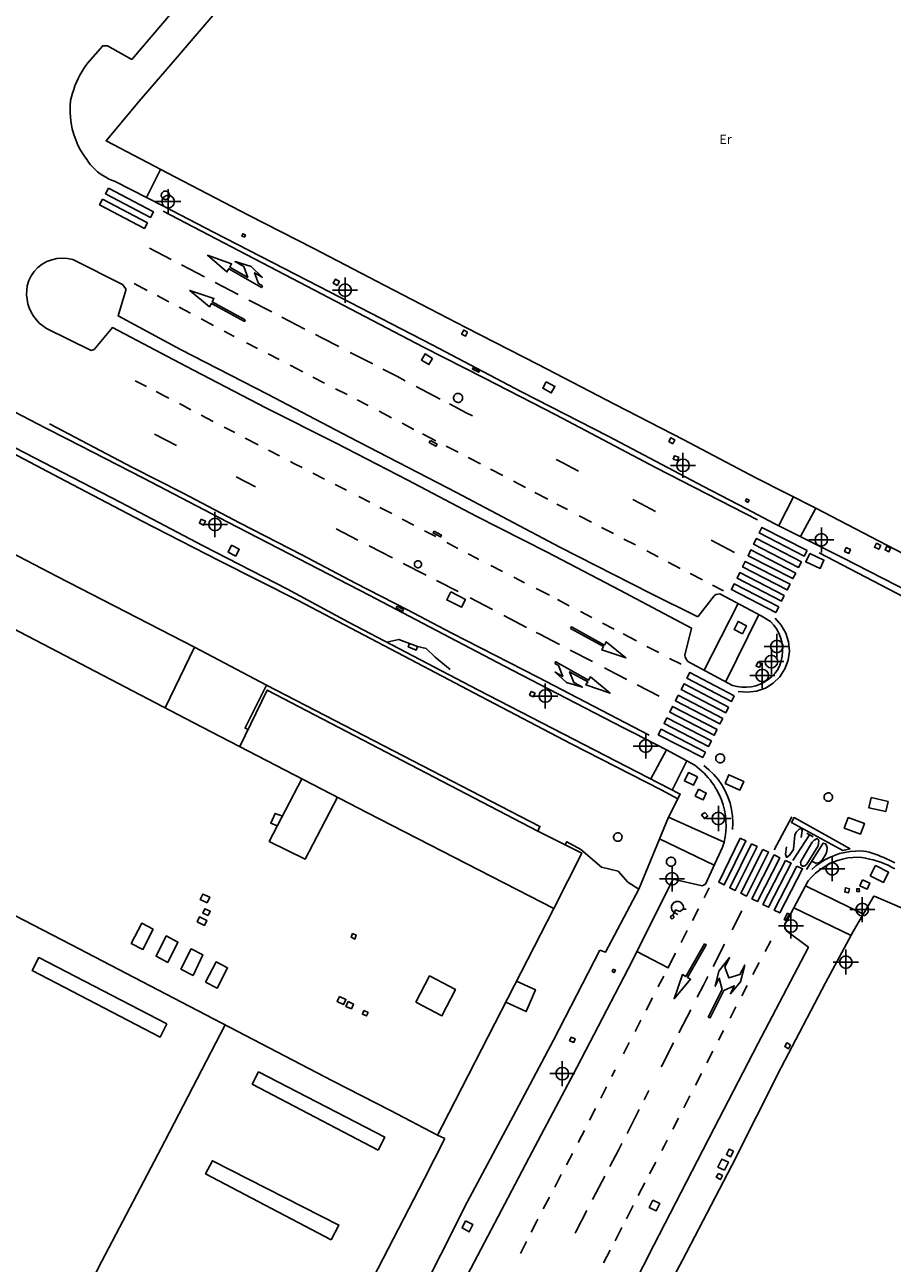
# Model space of a CAD drawing. Units: metres. Extents: x 442054 to 445517, y 4114724 to 4118301.
# Drawn here: x 443092 to 443161, y 4116754 to 4116852 of the extents above; entities that cross this region are included whole.
import ezdxf

# ---------------------------------------------------------------- set-up
doc = ezdxf.new("R2010")
doc.units = ezdxf.units.M
doc.header["$XCLIPFRAME"] = 2
doc.header["$PDMODE"] = 34
doc.header["$PDSIZE"] = 1
doc.layers.add('0-Ortofoto', color=7, linetype='Continuous')
doc.layers.add('CARTO', color=8, linetype='Continuous')
doc.styles.get("Standard").update_dxf_attribs({"font": 'romans.shx'})
picture_1 = doc.add_image_def('image1.jp2', size_in_pixel=(28373, 22522))

# ---------------------------------------------------------------- blocks, each defined once
blk = doc.blocks.new('CARTO')
at = {"layer": 'CARTO', "color": 8, "linetype": 'Continuous'}
for points in [[(443096.47, 4116841.57, 0), (443096.61, 4116841.35, 0), (443096.77, 4116841.15, 0), (443096.94, 4116840.95, 0), (443097.13, 4116840.77, 0), (443097.32, 4116840.59, 0), (443097.53, 4116840.44, 0), (443097.74, 4116840.29, 0), (443097.97, 4116840.16, 0), (443098.2, 4116840.04, 0), (443098.44, 4116839.94, 0), (443098.68, 4116839.86, 0), (443102.59, 4116837.85, 0), (443106.57, 4116835.79, 0), (443114.98, 4116831.46, 0), (443124, 4116826.79, 0), (443131.12, 4116823.06, 0), (443138.01, 4116819.51, 0), (443145.63, 4116815.51, 0), (443149.05, 4116813.72, 0), (443151.31, 4116812.54, 0), (443156.71, 4116809.81, 0), (443164.2, 4116805.98, 0)], [(443218.05, 4116811.95, 0), (443212.13, 4116811.2, 0), (443202.9, 4116810.16, 0), (443196.16, 4116809.43, 0), (443187.16, 4116808.48, 0), (443180.52, 4116807.73, 0), (443172.27, 4116806.9, 0), (443168.71, 4116806.43, 0), (443164.87, 4116808.42, 0), (443159.61, 4116811.14, 0), (443154.58, 4116813.77, 0), (443149.79, 4116816.2, 0), (443144.04, 4116819.22, 0), (443138.57, 4116822.03, 0), (443132.45, 4116825.22, 0), (443126.67, 4116828.18, 0), (443120.22, 4116831.54, 0), (443114.55, 4116834.49, 0), (443109.35, 4116837.14, 0), (443103.47, 4116840.19, 0), (443098, 4116843.06, 0), (443100.65, 4116846.22, 0), (443103.18, 4116849.18, 0), (443107.64, 4116854.42, 0)], [(443096.47, 4116841.57, 0), (443096.21, 4116841.94, 0), (443095.97, 4116842.33, 0), (443095.76, 4116842.73, 0), (443095.58, 4116843.15, 0), (443095.43, 4116843.58, 0), (443095.31, 4116844.02, 0), (443095.22, 4116844.46, 0), (443095.16, 4116844.91, 0), (443095.13, 4116845.37, 0), (443095.14, 4116845.82, 0), (443095.17, 4116846.27, 0), (443095.24, 4116846.57, 0), (443095.32, 4116846.87, 0), (443095.42, 4116847.16, 0), (443095.52, 4116847.45, 0), (443095.64, 4116847.74, 0), (443095.77, 4116848.02, 0), (443095.91, 4116848.29, 0), (443096.06, 4116848.56, 0), (443096.23, 4116848.82, 0), (443096.4, 4116849.07, 0), (443096.58, 4116849.32, 0), (443097.74, 4116850.64, 0), (443098.11, 4116850.64, 0), (443100.04, 4116849.55, 0), (443106.37, 4116856.99, 0)], [(443143.21, 4116784.21, 0), (443145.52, 4116783.67, 0), (443145.77, 4116783.8, 0), (443147.14, 4116786.75, 0), (443147.26, 4116787.16, 0), (443147.35, 4116787.58, 0), (443147.4, 4116788, 0), (443147.42, 4116788.43, 0), (443147.41, 4116788.86, 0), (443147.37, 4116789.28, 0), (443147.29, 4116789.7, 0), (443147.19, 4116790.12, 0), (443147.05, 4116790.52, 0), (443146.88, 4116790.91, 0), (443146.68, 4116791.29, 0), (443146.56, 4116791.5, 0), (443146.43, 4116791.71, 0), (443146.29, 4116791.91, 0), (443146.14, 4116792.11, 0), (443145.99, 4116792.29, 0), (443145.83, 4116792.48, 0), (443145.66, 4116792.65, 0), (443145.48, 4116792.82, 0), (443145.3, 4116792.98, 0), (443145.11, 4116793.14, 0), (443144.92, 4116793.28, 0), (443142.67, 4116794.51, 0), (443140.1, 4116795.83, 0), (443139.24, 4116796.28, 0), (443134.66, 4116798.63, 0), (443129.76, 4116801.17, 0), (443125.39, 4116803.46, 0), (443118.98, 4116806.83, 0), (443107.7, 4116812.66, 0), (443100.92, 4116816.21, 0), (443094.92, 4116819.28, 0), (443093.15, 4116820.19, 0), (443087.61, 4116823.05, 0)], [(443143.58, 4116790.61, 0), (443142.24, 4116791.33, 0), (443135.08, 4116795, 0), (443127.87, 4116798.76, 0), (443121.21, 4116802.27, 0), (443113.3, 4116806.41, 0), (443107.03, 4116809.58, 0), (443100.82, 4116812.78, 0), (443094.8, 4116815.94, 0), (443087.57, 4116819.73, 0), (443081.49, 4116822.87, 0), (443071.15, 4116828.16, 0), (443064.24, 4116831.78, 0), (443054.05, 4116837.01, 0), (443046.65, 4116840.9, 0), (443037.57, 4116845.62, 0), (443028.27, 4116850.43, 0), (443018.09, 4116855.86, 0)], [(443036.12, 4116846.87, 0), (443043.17, 4116843.23, 0), (443052.52, 4116838.43, 0), (443064.96, 4116832.01, 0), (443074.85, 4116826.85, 0), (443083.14, 4116822.55, 0), (443089.99, 4116818.98, 0), (443099.13, 4116814.25, 0), (443105.73, 4116810.77, 0), (443112.46, 4116807.32, 0), (443117.31, 4116804.68, 0), (443124.17, 4116801.1, 0), (443127.62, 4116799.29, 0), (443143.77, 4116790.98, 0), (443142.83, 4116789.15, 0)], [(443125.01, 4116763.52, 0), (443124.42, 4116763.8, 0), (443124.78, 4116764.52, 0), (443133.69, 4116781.86, 0), (443118.85, 4116789.49, 0), (443104.95, 4116796.69, 0), (443085.73, 4116806.7, 0), (443067.64, 4116816.08, 0), (443054.01, 4116823.15, 0), (443034.4, 4116833.34, 0), (443014.13, 4116843.84, 0), (443011.19, 4116838.3, 0), (443004.97, 4116826.19, 0), (442999.87, 4116828.78, 0), (442999.86, 4116828.78, 0), (442999.73, 4116828.88, 0), (442993.46, 4116822.43, 0), (442984.14, 4116812.72, 0), (442972.84, 4116800.88, 0), (442959.83, 4116787.26, 0), (442953.82, 4116775.67, 0), (442948.94, 4116766.22, 0), (442943.6, 4116755.87, 0), (442940.53, 4116750, 0)], [(443102.35, 4116840.78, 0), (443101.22, 4116838.55, 0)], [(443098.19, 4116839.29, 0), (443097.95, 4116838.84, 0), (443101.53, 4116836.96, 0), (443101.77, 4116837.4, 0), (443098.19, 4116839.29, 0)], [(443102.73, 4116839.05, 0), (443102.8, 4116839.05, 0), (443102.86, 4116839.03, 0), (443102.92, 4116839, 0), (443102.97, 4116838.95, 0), (443103.01, 4116838.9, 0), (443103.04, 4116838.84, 0), (443103.06, 4116838.78, 0), (443103.06, 4116838.71, 0), (443103.05, 4116838.65, 0), (443103.03, 4116838.58, 0), (443103, 4116838.53, 0), (443102.95, 4116838.48, 0), (443102.9, 4116838.44, 0), (443102.84, 4116838.41, 0), (443102.78, 4116838.39, 0), (443102.71, 4116838.39, 0), (443102.64, 4116838.4, 0), (443102.58, 4116838.43, 0), (443102.53, 4116838.46, 0), (443102.48, 4116838.51, 0), (443102.44, 4116838.56, 0), (443102.41, 4116838.62, 0), (443102.4, 4116838.69, 0), (443102.4, 4116838.75, 0), (443102.41, 4116838.82, 0), (443102.44, 4116838.88, 0), (443102.47, 4116838.93, 0), (443102.52, 4116838.98, 0), (443102.58, 4116839.02, 0), (443102.64, 4116839.04, 0), (443102.7, 4116839.05, 0), (443102.73, 4116839.05, 0)], [(443097.72, 4116838.4, 0), (443097.48, 4116837.96, 0), (443101.06, 4116836.08, 0), (443101.29, 4116836.52, 0), (443097.72, 4116838.4, 0)], [(443102.55, 4116837.45, 0), (443112.82, 4116832.09, 0), (443123.29, 4116826.62, 0), (443128.15, 4116824.13, 0), (443133.85, 4116821.23, 0), (443141.85, 4116817, 0), (443149.92, 4116812.84, 0)], [(443109.12, 4116835.57, 0), (443108.91, 4116835.66, 0), (443108.83, 4116835.48, 0), (443109.04, 4116835.39, 0), (443109.12, 4116835.57, 0)], [(443145.17, 4116805.12, 0), (443146.47, 4116806.78, 0), (443146.6, 4116806.89, 0), (443146.93, 4116806.94, 0), (443150.21, 4116805.2, 0), (443150.97, 4116804.75, 0), (443151.22, 4116804.46, 0), (443151.43, 4116804.16, 0), (443151.61, 4116803.82, 0), (443151.75, 4116803.47, 0), (443151.85, 4116803.11, 0), (443151.91, 4116802.74, 0), (443151.92, 4116802.36, 0), (443151.89, 4116801.99, 0), (443151.82, 4116801.62, 0), (443151.7, 4116801.26, 0), (443151.54, 4116800.91, 0), (443151.32, 4116800.62, 0), (443151.06, 4116800.35, 0), (443150.78, 4116800.11, 0), (443150.46, 4116799.91, 0), (443150.13, 4116799.74, 0), (443149.78, 4116799.62, 0), (443149.41, 4116799.54, 0), (443149.04, 4116799.5, 0), (443148.67, 4116799.51, 0), (443148.3, 4116799.56, 0), (443147.94, 4116799.65, 0), (443144.37, 4116801.56, 0), (443144.26, 4116801.72, 0), (443144.15, 4116801.9, 0), (443144.13, 4116802.06, 0), (443144.67, 4116804.22, 0), (443138.95, 4116807.24, 0), (443133.15, 4116810.26, 0), (443127.5, 4116813.15, 0), (443122.04, 4116816, 0), (443116.28, 4116819, 0), (443110.74, 4116821.79, 0), (443104.35, 4116825.11, 0), (443098.51, 4116828.18, 0), (443097.05, 4116826.43, 0), (443096.8, 4116826.35, 0), (443093.26, 4116828.11, 0), (443092.96, 4116828.31, 0), (443092.68, 4116828.54, 0), (443092.43, 4116828.81, 0), (443092.22, 4116829.09, 0), (443092.03, 4116829.41, 0), (443091.88, 4116829.74, 0), (443091.77, 4116830.08, 0), (443091.7, 4116830.43, 0), (443091.67, 4116830.79, 0), (443091.68, 4116831.15, 0), (443091.72, 4116831.51, 0), (443091.85, 4116831.92, 0), (443092.04, 4116832.3, 0), (443092.28, 4116832.65, 0), (443092.57, 4116832.96, 0), (443092.91, 4116833.22, 0), (443093.27, 4116833.43, 0), (443093.67, 4116833.58, 0), (443094.08, 4116833.68, 0), (443094.5, 4116833.71, 0), (443094.93, 4116833.68, 0), (443095.34, 4116833.59, 0), (443099.31, 4116831.62, 0), (443099.58, 4116831.26, 0), (443099.58, 4116831.15, 0), (443098.96, 4116829.1, 0), (443103.92, 4116826.42, 0), (443110.86, 4116822.87, 0), (443117.39, 4116819.43, 0), (443125.93, 4116815.02, 0), (443134.18, 4116810.68, 0), (443141.36, 4116807, 0), (443145.17, 4116805.12, 0)], [(443103.19, 4116833.6, 0), (443101.47, 4116834.51, 0)], [(443110.46, 4116831.5, 0), (443110.15, 4116831.68, 0), (443109.84, 4116832.54, 0), (443110.45, 4116832.19, 0), (443109.56, 4116833.05, 0), (443108.28, 4116833.44, 0), (443108.97, 4116833.04, 0), (443109.29, 4116832.18, 0), (443107.86, 4116833, 0), (443108, 4116833.25, 0), (443106.09, 4116833.94, 0), (443107.63, 4116832.61, 0), (443107.78, 4116832.87, 0), (443110.38, 4116831.37, 0), (443110.46, 4116831.5, 0)], [(443105.85, 4116832.21, 0), (443104.01, 4116833.17, 0)], [(443108.53, 4116830.8, 0), (443106.69, 4116831.77, 0)], [(443116.43, 4116831.54, 0), (443116.11, 4116831.71, 0), (443116.28, 4116832.03, 0), (443116.6, 4116831.86, 0), (443116.43, 4116831.54, 0)], [(443100.24, 4116831.68, 0), (443101.28, 4116831.13, 0)], [(443102.06, 4116830.72, 0), (443103.01, 4116830.22, 0)], [(443109.09, 4116828.79, 0), (443106.46, 4116830.23, 0), (443106.6, 4116830.49, 0), (443104.67, 4116831.14, 0), (443106.24, 4116829.84, 0), (443106.39, 4116830.1, 0), (443109.02, 4116828.66, 0), (443109.09, 4116828.79, 0)], [(443103.83, 4116829.79, 0), (443104.72, 4116829.32, 0)], [(443111.2, 4116829.42, 0), (443109.38, 4116830.36, 0)], [(442999.87, 4116828.78, 0), (442999.65, 4116828.36, 0), (443005.82, 4116825.19, 0), (443019.51, 4116818.52, 0), (443030.04, 4116813.01, 0), (443040.6, 4116807.53, 0), (443052.34, 4116801.31, 0), (443060.03, 4116797.17, 0), (443070.5, 4116791.69, 0), (443080.94, 4116786.35, 0), (443095.18, 4116778.99, 0), (443116.06, 4116768.12, 0), (443120.67, 4116765.76, 0), (443124.42, 4116763.8, 0)], [(443105.57, 4116828.87, 0), (443106.56, 4116828.35, 0)], [(443113.85, 4116828.05, 0), (443112, 4116829.01, 0)], [(443107.41, 4116827.9, 0), (443108.22, 4116827.47, 0)], [(443126.82, 4116827.8, 0), (443126.64, 4116827.49, 0), (443126.33, 4116827.66, 0), (443126.51, 4116827.98, 0), (443126.82, 4116827.8, 0)], [(443109.19, 4116826.97, 0), (443110.08, 4116826.51, 0)], [(443116.56, 4116826.66, 0), (443115.2, 4116827.36, 0), (443114.69, 4116827.62, 0)], [(443110.92, 4116826.08, 0), (443111.79, 4116825.63, 0)], [(443119.25, 4116825.28, 0), (443117.45, 4116826.2, 0)], [(443124.02, 4116825.71, 0), (443123.42, 4116826.07, 0), (443123.13, 4116825.58, 0), (443123.73, 4116825.22, 0), (443124.02, 4116825.71, 0)], [(443112.68, 4116825.17, 0), (443113.68, 4116824.65, 0)], [(443121.85, 4116823.93, 0), (443121.17, 4116824.29, 0), (443120.06, 4116824.86, 0)], [(443127.26, 4116824.99, 0), (443127.76, 4116824.72, 0), (443127.7, 4116824.61, 0), (443127.2, 4116824.87, 0), (443127.26, 4116824.99, 0)], [(443101.21, 4116823.48, 0), (443100.31, 4116823.94, 0)], [(443114.49, 4116824.23, 0), (443115.42, 4116823.75, 0)], [(443133.09, 4116823.86, 0), (443133.77, 4116823.48, 0), (443133.48, 4116822.96, 0), (443132.8, 4116823.34, 0), (443133.09, 4116823.86, 0)], [(443102.99, 4116822.56, 0), (443102.64, 4116822.74, 0), (443101.99, 4116823.08, 0)], [(443116.29, 4116823.3, 0), (443117.21, 4116822.83, 0)], [(443124.62, 4116822.48, 0), (443122.71, 4116823.48, 0)], [(443126.06, 4116822.93, 0), (443126.13, 4116822.92, 0), (443126.2, 4116822.9, 0), (443126.26, 4116822.87, 0), (443126.32, 4116822.82, 0), (443126.36, 4116822.77, 0), (443126.4, 4116822.7, 0), (443126.41, 4116822.63, 0), (443126.42, 4116822.56, 0), (443126.41, 4116822.49, 0), (443126.39, 4116822.42, 0), (443126.35, 4116822.36, 0), (443126.3, 4116822.3, 0), (443126.24, 4116822.26, 0), (443126.18, 4116822.23, 0), (443126.11, 4116822.21, 0), (443126.04, 4116822.21, 0), (443125.96, 4116822.22, 0), (443125.9, 4116822.25, 0), (443125.84, 4116822.28, 0), (443125.78, 4116822.33, 0), (443125.74, 4116822.39, 0), (443125.71, 4116822.46, 0), (443125.7, 4116822.53, 0), (443125.7, 4116822.6, 0), (443125.71, 4116822.67, 0), (443125.74, 4116822.74, 0), (443125.78, 4116822.8, 0), (443125.83, 4116822.85, 0), (443125.89, 4116822.89, 0), (443125.96, 4116822.92, 0), (443126.03, 4116822.93, 0), (443126.06, 4116822.93, 0)], [(443104.76, 4116821.63, 0), (443103.84, 4116822.11, 0)], [(443118.02, 4116822.41, 0), (443118.88, 4116821.97, 0)], [(443127.2, 4116821.13, 0), (443126.7, 4116821.39, 0), (443125.37, 4116822.09, 0)], [(443106.54, 4116820.69, 0), (443105.59, 4116821.19, 0)], [(443119.78, 4116821.5, 0), (443120.76, 4116820.99, 0)], [(443141.3, 4116795.67, 0), (443132.42, 4116800.31, 0), (443125.56, 4116803.82, 0), (443121.96, 4116805.71, 0), (443117.88, 4116807.8, 0), (443113.6, 4116810.05, 0), (443108.69, 4116812.58, 0), (443104.09, 4116815, 0), (443100.1, 4116817.03, 0), (443093.5, 4116820.49, 0)], [(443108.26, 4116819.8, 0), (443107.42, 4116820.23, 0)], [(443121.59, 4116820.56, 0), (443122.54, 4116820.06, 0)], [(443101.85, 4116819.67, 0), (443103.6, 4116818.77, 0)], [(443110.12, 4116818.83, 0), (443109.08, 4116819.37, 0)], [(443123.23, 4116819.7, 0), (443124.29, 4116819.15, 0)], [(443123.85, 4116819.18, 0), (443124.38, 4116818.88, 0), (443124.29, 4116818.72, 0), (443123.76, 4116819.01, 0), (443123.85, 4116819.18, 0)], [(443143.17, 4116818.92, 0), (443142.86, 4116819.09, 0), (443143.02, 4116819.39, 0), (443143.33, 4116819.22, 0), (443143.17, 4116818.92, 0)], [(443111.83, 4116817.94, 0), (443110.94, 4116818.4, 0)], [(443125.1, 4116818.73, 0), (443126.06, 4116818.23, 0)], [(443143.64, 4116817.84, 0), (443143.31, 4116817.96, 0), (443143.21, 4116817.69, 0), (443143.54, 4116817.57, 0), (443143.64, 4116817.84, 0)], [(443113.62, 4116817.01, 0), (443112.92, 4116817.37, 0), (443112.69, 4116817.49, 0)], [(443126.87, 4116817.81, 0), (443127.85, 4116817.3, 0)], [(443135.66, 4116816.74, 0), (443134.35, 4116817.42, 0), (443133.87, 4116817.67, 0)], [(443108.38, 4116816.27, 0), (443109.91, 4116815.47, 0)], [(443115.42, 4116816.1, 0), (443114.49, 4116816.57, 0)], [(443128.65, 4116816.88, 0), (443129.63, 4116816.37, 0)], [(443130.47, 4116815.93, 0), (443131.44, 4116815.42, 0)], [(443117.17, 4116815.21, 0), (443116.27, 4116815.67, 0)], [(443132.18, 4116815.03, 0), (443133.21, 4116814.49, 0)], [(443119.01, 4116814.26, 0), (443118.15, 4116814.71, 0)], [(443133.93, 4116814.11, 0), (443134.77, 4116813.67, 0)], [(443141.8, 4116813.52, 0), (443140.6, 4116814.15, 0), (443139.99, 4116814.47, 0)], [(443149.16, 4116814.24, 0), (443148.96, 4116814.35, 0), (443149.05, 4116814.52, 0), (443149.25, 4116814.41, 0), (443149.16, 4116814.24, 0)], [(443152.78, 4116814.68, 0), (443151.61, 4116812.39, 0)], [(443120.77, 4116813.35, 0), (443119.81, 4116813.84, 0)], [(443135.72, 4116813.17, 0), (443136.69, 4116812.67, 0)], [(443153.36, 4116811.51, 0), (443154.58, 4116813.77, 0)], [(443105.59, 4116812.9, 0), (443105.93, 4116812.74, 0), (443105.77, 4116812.42, 0), (443105.44, 4116812.58, 0), (443105.59, 4116812.9, 0)], [(443116.35, 4116812.12, 0), (443118.07, 4116811.23, 0)], [(443122.54, 4116812.43, 0), (443121.61, 4116812.91, 0)], [(443124.28, 4116811.51, 0), (443123.39, 4116811.98, 0)], [(443137.5, 4116812.25, 0), (443138.45, 4116811.75, 0)], [(443153.88, 4116810.41, 0), (443153.65, 4116809.96, 0), (443150.05, 4116811.8, 0), (443150.27, 4116812.25, 0), (443153.88, 4116810.41, 0)], [(443124.15, 4116811.94, 0), (443124.73, 4116811.63, 0), (443124.66, 4116811.49, 0), (443124.07, 4116811.8, 0), (443124.15, 4116811.94, 0)], [(443126.05, 4116810.57, 0), (443125.16, 4116811.04, 0)], [(443139.28, 4116811.32, 0), (443140.19, 4116810.85, 0)], [(443148.09, 4116810.25, 0), (443146.22, 4116811.22, 0)], [(443153.43, 4116809.51, 0), (443153.2, 4116809.06, 0), (443149.61, 4116810.9, 0), (443149.83, 4116811.35, 0), (443153.43, 4116809.51, 0)], [(443159.4, 4116810.98, 0), (443159.74, 4116810.8, 0), (443159.58, 4116810.5, 0), (443159.24, 4116810.67, 0), (443159.4, 4116810.98, 0)], [(443105.06, 4116802.7, 0), (443094.1, 4116808.34, 0), (443089.82, 4116810.55, 0), (443084.7, 4116807.23, 0)], [(443108.33, 4116809.96, 0), (443107.72, 4116810.28, 0), (443108.01, 4116810.82, 0), (443108.62, 4116810.5, 0), (443108.33, 4116809.96, 0)], [(443118.97, 4116810.77, 0), (443120.83, 4116809.82, 0)], [(443127.72, 4116809.69, 0), (443127.47, 4116809.82, 0), (443126.87, 4116810.14, 0)], [(443141.09, 4116810.38, 0), (443142.01, 4116809.9, 0)], [(443152.97, 4116808.61, 0), (443152.74, 4116808.16, 0), (443149.17, 4116809.99, 0), (443149.39, 4116810.45, 0), (443152.97, 4116808.61, 0)], [(443154.08, 4116810.17, 0), (443155.22, 4116809.64, 0), (443154.92, 4116808.98, 0), (443153.77, 4116809.51, 0), (443154.08, 4116810.17, 0)], [(443154.85, 4116810.22, 0), (443166.5, 4116804.13, 0), (443166.8, 4116804, 0), (443167.1, 4116803.89, 0), (443167.41, 4116803.8, 0), (443167.73, 4116803.72, 0), (443168.05, 4116803.67, 0), (443168.37, 4116803.62, 0), (443168.69, 4116803.6, 0), (443169.01, 4116803.59, 0), (443169.34, 4116803.59, 0), (443169.66, 4116803.62, 0), (443169.98, 4116803.67, 0), (443174.29, 4116804.13, 0), (443180.27, 4116804.79, 0), (443186.6, 4116805.47, 0), (443193.26, 4116806.17, 0), (443197.35, 4116806.62, 0)], [(443157, 4116810.64, 0), (443157.33, 4116810.49, 0), (443157.19, 4116810.17, 0), (443156.86, 4116810.32, 0), (443157, 4116810.64, 0)], [(443160.53, 4116810.59, 0), (443160.39, 4116810.31, 0), (443160.09, 4116810.45, 0), (443160.23, 4116810.74, 0), (443160.53, 4116810.59, 0)], [(443121.69, 4116809.38, 0), (443123.52, 4116808.44, 0)], [(443122.86, 4116809.59, 0), (443122.91, 4116809.59, 0), (443122.97, 4116809.57, 0), (443123.02, 4116809.54, 0), (443123.06, 4116809.51, 0), (443123.1, 4116809.46, 0), (443123.12, 4116809.41, 0), (443123.14, 4116809.36, 0), (443123.14, 4116809.3, 0), (443123.13, 4116809.25, 0), (443123.11, 4116809.19, 0), (443123.09, 4116809.14, 0), (443123.05, 4116809.1, 0), (443123, 4116809.07, 0), (443122.95, 4116809.04, 0), (443122.9, 4116809.03, 0), (443122.84, 4116809.03, 0), (443122.78, 4116809.04, 0), (443122.73, 4116809.06, 0), (443122.68, 4116809.09, 0), (443122.64, 4116809.12, 0), (443122.61, 4116809.17, 0), (443122.59, 4116809.22, 0), (443122.57, 4116809.28, 0), (443122.57, 4116809.34, 0), (443122.58, 4116809.39, 0), (443122.61, 4116809.44, 0), (443122.64, 4116809.49, 0), (443122.68, 4116809.53, 0), (443122.73, 4116809.56, 0), (443122.78, 4116809.58, 0), (443122.83, 4116809.59, 0), (443122.86, 4116809.59, 0)], [(443129.59, 4116808.74, 0), (443128.66, 4116809.21, 0)], [(443142.81, 4116809.48, 0), (443143.76, 4116808.98, 0)], [(443152.52, 4116807.71, 0), (443152.29, 4116807.26, 0), (443148.73, 4116809.09, 0), (443148.95, 4116809.54, 0), (443152.52, 4116807.71, 0)], [(443124.34, 4116808.02, 0), (443126.06, 4116807.14, 0)], [(443131.36, 4116807.83, 0), (443130.49, 4116808.28, 0)], [(443144.55, 4116808.57, 0), (443145.53, 4116808.06, 0)], [(443152.06, 4116806.81, 0), (443151.83, 4116806.36, 0), (443148.29, 4116808.19, 0), (443148.51, 4116808.64, 0), (443152.06, 4116806.81, 0)], [(443125.49, 4116807.1, 0), (443126.64, 4116806.5, 0), (443126.32, 4116805.88, 0), (443125.16, 4116806.47, 0), (443125.49, 4116807.1, 0)], [(443133.33, 4116806.83, 0), (443132.27, 4116807.37, 0)], [(443146.33, 4116807.64, 0), (443147.22, 4116807.18, 0)], [(443151.61, 4116805.91, 0), (443151.38, 4116805.46, 0), (443147.84, 4116807.29, 0), (443148.06, 4116807.74, 0), (443151.61, 4116805.91, 0)], [(443127.02, 4116806.63, 0), (443128.81, 4116805.69, 0)], [(443134.92, 4116806, 0), (443133.97, 4116806.5, 0)], [(443148.37, 4116806.17, 0), (443145.67, 4116800.87, 0)], [(443121.19, 4116805.97, 0), (443121.71, 4116805.7, 0), (443121.62, 4116805.54, 0), (443121.11, 4116805.82, 0), (443121.19, 4116805.97, 0)], [(443129.71, 4116805.22, 0), (443131.52, 4116804.27, 0)], [(443136.71, 4116805.06, 0), (443135.81, 4116805.53, 0)], [(443147.39, 4116799.95, 0), (443150.03, 4116805.3, 0)], [(443135.02, 4116804.18, 0), (443137.65, 4116802.74, 0), (443137.51, 4116802.48, 0), (443139.44, 4116801.84, 0), (443137.87, 4116803.13, 0), (443137.72, 4116802.87, 0), (443135.09, 4116804.31, 0), (443135.02, 4116804.18, 0)], [(443138.49, 4116804.14, 0), (443137.56, 4116804.62, 0)], [(443148.72, 4116803.77, 0), (443148.05, 4116804.11, 0), (443148.37, 4116804.75, 0), (443149.04, 4116804.41, 0), (443148.72, 4116803.77, 0)], [(443148.39, 4116799.17, 0), (443149.12, 4116799.1, 0), (443149.85, 4116799.18, 0), (443150.55, 4116799.43, 0), (443151.18, 4116799.82, 0), (443151.7, 4116800.34, 0), (443152.11, 4116800.96, 0), (443152.36, 4116801.65, 0), (443152.46, 4116802.38, 0), (443152.4, 4116803.11, 0), (443152.18, 4116803.82, 0), (443151.82, 4116804.46, 0), (443151.32, 4116805, 0)], [(443122.19, 4116802.99, 0), (443121.33, 4116803.32, 0), (443120.37, 4116803.09, 0)], [(443132.28, 4116803.87, 0), (443132.51, 4116803.75, 0), (443134.14, 4116802.91, 0)], [(443140.28, 4116803.19, 0), (443139.22, 4116803.75, 0)], [(443110.78, 4116799.68, 0), (443105.06, 4116802.7, 0), (443102.7, 4116797.86, 0)], [(443122.19, 4116802.99, 0), (443122.82, 4116802.74, 0), (443122.72, 4116802.47, 0), (443122.08, 4116802.73, 0), (443122.19, 4116802.99, 0)], [(443122.82, 4116802.74, 0), (443123.52, 4116802.59, 0), (443124.22, 4116801.91, 0), (443125.42, 4116800.93, 0)], [(443134.99, 4116802.47, 0), (443136.77, 4116801.55, 0)], [(443142.05, 4116802.26, 0), (443141.09, 4116802.76, 0)], [(443133.77, 4116801.4, 0), (443134.07, 4116801.23, 0), (443134.4, 4116800.37, 0), (443133.79, 4116800.71, 0), (443134.69, 4116799.87, 0), (443135.97, 4116799.5, 0), (443135.27, 4116799.88, 0), (443134.95, 4116800.74, 0), (443136.39, 4116799.94, 0), (443136.25, 4116799.69, 0), (443138.17, 4116799.03, 0), (443136.61, 4116800.33, 0), (443136.46, 4116800.07, 0), (443133.84, 4116801.53, 0), (443133.77, 4116801.4, 0)], [(443143.83, 4116801.33, 0), (443142.92, 4116801.8, 0)], [(443150.07, 4116801.07, 0), (443149.81, 4116801.19, 0), (443149.95, 4116801.51, 0), (443150.21, 4116801.4, 0), (443150.07, 4116801.07, 0)], [(443137.72, 4116801.06, 0), (443138.02, 4116800.9, 0), (443139.51, 4116800.12, 0)], [(443148.07, 4116798.81, 0), (443147.84, 4116798.36, 0), (443144.3, 4116800.23, 0), (443144.53, 4116800.68, 0), (443148.07, 4116798.81, 0)], [(443108.65, 4116794.77, 0), (443110.84, 4116799.27, 0), (443132.42, 4116788.03, 0), (443135.91, 4116786.28, 0), (443133.69, 4116781.86, 0)], [(443132.42, 4116788.03, 0), (443132.58, 4116788.41, 0), (443110.78, 4116799.68, 0), (443109.1, 4116796.32, 0), (443109.07, 4116796.26, 0), (443109.31, 4116796.13, 0)], [(443131.74, 4116798.87, 0), (443132.05, 4116798.73, 0), (443132.19, 4116799.03, 0), (443131.88, 4116799.17, 0), (443131.74, 4116798.87, 0)], [(443140.33, 4116799.7, 0), (443142.08, 4116798.78, 0)], [(443147.62, 4116797.91, 0), (443147.39, 4116797.47, 0), (443143.84, 4116799.32, 0), (443144.07, 4116799.77, 0), (443147.62, 4116797.91, 0)], [(443147.16, 4116797.02, 0), (443146.93, 4116796.58, 0), (443143.38, 4116798.42, 0), (443143.61, 4116798.87, 0), (443147.16, 4116797.02, 0)], [(443146.7, 4116796.13, 0), (443146.48, 4116795.68, 0), (443142.93, 4116797.52, 0), (443143.15, 4116797.97, 0), (443146.7, 4116796.13, 0)], [(443145.79, 4116794.34, 0), (443145.56, 4116793.9, 0), (443142.01, 4116795.71, 0), (443142.24, 4116796.16, 0), (443145.79, 4116794.34, 0)], [(443146.25, 4116795.24, 0), (443146.02, 4116794.79, 0), (443142.47, 4116796.61, 0), (443142.7, 4116797.06, 0), (443146.25, 4116795.24, 0)], [(443142.67, 4116794.51, 0), (443141.43, 4116792.19, 0)], [(443146.95, 4116794.19, 0), (443147.02, 4116794.18, 0), (443147.09, 4116794.16, 0), (443147.15, 4116794.13, 0), (443147.2, 4116794.08, 0), (443147.25, 4116794.02, 0), (443147.28, 4116793.96, 0), (443147.3, 4116793.89, 0), (443147.3, 4116793.82, 0), (443147.3, 4116793.75, 0), (443147.27, 4116793.68, 0), (443147.24, 4116793.62, 0), (443147.19, 4116793.57, 0), (443147.13, 4116793.53, 0), (443147.07, 4116793.49, 0), (443147, 4116793.48, 0), (443146.93, 4116793.47, 0), (443146.86, 4116793.49, 0), (443146.79, 4116793.51, 0), (443146.73, 4116793.55, 0), (443146.68, 4116793.6, 0), (443146.64, 4116793.66, 0), (443146.61, 4116793.72, 0), (443146.59, 4116793.79, 0), (443146.59, 4116793.86, 0), (443146.6, 4116793.93, 0), (443146.63, 4116794, 0), (443146.67, 4116794.06, 0), (443146.72, 4116794.11, 0), (443146.78, 4116794.15, 0), (443146.85, 4116794.18, 0), (443146.92, 4116794.19, 0), (443146.95, 4116794.19, 0)], [(443144.28, 4116793.63, 0), (443143.12, 4116791.31, 0)], [(443145.64, 4116793.26, 0), (443146.05, 4116792.92, 0), (443146.43, 4116792.55, 0), (443146.78, 4116792.15, 0), (443147.08, 4116791.71, 0), (443147.35, 4116791.25, 0), (443147.56, 4116790.77, 0), (443147.74, 4116790.26, 0), (443147.86, 4116789.75, 0), (443147.93, 4116789.22, 0), (443147.96, 4116788.69, 0), (443147.93, 4116788.16, 0)], [(443113.6, 4116792.21, 0), (443111.01, 4116787.21, 0), (443113.86, 4116785.79, 0), (443116.45, 4116790.73, 0)], [(443145.14, 4116792.35, 0), (443144.81, 4116791.69, 0), (443144.1, 4116792.04, 0), (443144.42, 4116792.7, 0), (443145.14, 4116792.35, 0)], [(443147.35, 4116791.84, 0), (443148.52, 4116791.31, 0), (443148.83, 4116791.98, 0), (443147.65, 4116792.52, 0), (443147.35, 4116791.84, 0)], [(443145.22, 4116791.37, 0), (443144.96, 4116790.82, 0), (443145.58, 4116790.52, 0), (443145.84, 4116791.07, 0), (443145.22, 4116791.37, 0)], [(443155.56, 4116791.08, 0), (443155.63, 4116791.08, 0), (443155.69, 4116791.06, 0), (443155.75, 4116791.02, 0), (443155.8, 4116790.98, 0), (443155.84, 4116790.93, 0), (443155.87, 4116790.87, 0), (443155.89, 4116790.8, 0), (443155.9, 4116790.74, 0), (443155.89, 4116790.67, 0), (443155.87, 4116790.61, 0), (443155.83, 4116790.55, 0), (443155.79, 4116790.5, 0), (443155.73, 4116790.46, 0), (443155.67, 4116790.43, 0), (443155.61, 4116790.42, 0), (443155.54, 4116790.41, 0), (443155.47, 4116790.42, 0), (443155.41, 4116790.45, 0), (443155.36, 4116790.48, 0), (443155.31, 4116790.53, 0), (443155.27, 4116790.58, 0), (443155.24, 4116790.64, 0), (443155.23, 4116790.71, 0), (443155.23, 4116790.78, 0), (443155.24, 4116790.84, 0), (443155.27, 4116790.9, 0), (443155.3, 4116790.96, 0), (443155.35, 4116791.01, 0), (443155.41, 4116791.04, 0), (443155.47, 4116791.07, 0), (443155.53, 4116791.08, 0), (443155.56, 4116791.08, 0)], [(443158.97, 4116790.7, 0), (443160.33, 4116790.39, 0), (443160.15, 4116789.59, 0), (443158.79, 4116789.9, 0), (443158.97, 4116790.7, 0)], [(443111.65, 4116788.45, 0), (443111.13, 4116788.68, 0), (443111.49, 4116789.44, 0), (443112.06, 4116789.23, 0)], [(443145.72, 4116789.53, 0), (443145.46, 4116789.33, 0), (443145.69, 4116789.03, 0), (443145.95, 4116789.24, 0), (443145.72, 4116789.53, 0)], [(443142.83, 4116789.15, 0), (443140.47, 4116783.41, 0), (443137.81, 4116778.39, 0), (443137.36, 4116778.54, 0)], [(443147.26, 4116787.16, 0), (443142.83, 4116789.15, 0)], [(443152.65, 4116789.17, 0), (443151.25, 4116786.54, 0)], [(443157.32, 4116786.62, 0), (443156.71, 4116786.48, 0), (443152.62, 4116788.72, 0), (443152.84, 4116789.11, 0), (443157.32, 4116786.62, 0)], [(443157.15, 4116789.12, 0), (443158.44, 4116788.65, 0), (443158.13, 4116787.8, 0), (443156.84, 4116788.28, 0), (443157.15, 4116789.12, 0)], [(443138.79, 4116787.9, 0), (443138.85, 4116787.89, 0), (443138.92, 4116787.87, 0), (443138.98, 4116787.84, 0), (443139.03, 4116787.79, 0), (443139.07, 4116787.74, 0), (443139.1, 4116787.68, 0), (443139.12, 4116787.61, 0), (443139.13, 4116787.55, 0), (443139.12, 4116787.48, 0), (443139.1, 4116787.41, 0), (443139.06, 4116787.36, 0), (443139.02, 4116787.31, 0), (443138.96, 4116787.26, 0), (443138.9, 4116787.24, 0), (443138.83, 4116787.22, 0), (443138.77, 4116787.22, 0), (443138.7, 4116787.23, 0), (443138.64, 4116787.25, 0), (443138.58, 4116787.29, 0), (443138.53, 4116787.33, 0), (443138.49, 4116787.39, 0), (443138.46, 4116787.45, 0), (443138.45, 4116787.52, 0), (443138.45, 4116787.59, 0), (443138.46, 4116787.65, 0), (443138.49, 4116787.72, 0), (443138.53, 4116787.77, 0), (443138.57, 4116787.82, 0), (443138.63, 4116787.86, 0), (443138.69, 4116787.88, 0), (443138.76, 4116787.89, 0), (443138.79, 4116787.9, 0)], [(443139.1, 4116750, 0), (443141.66, 4116755.02, 0), (443146.44, 4116764.29, 0), (443149.96, 4116771.07, 0), (443153.98, 4116778.78, 0), (443152.25, 4116780.05, 0), (443152.11, 4116780.26, 0), (443152.07, 4116780.48, 0), (443152.09, 4116780.63, 0), (443152.34, 4116781.01, 0), (443153.97, 4116784.08, 0), (443154.24, 4116784.39, 0), (443154.54, 4116784.67, 0), (443154.86, 4116784.93, 0), (443155.2, 4116785.16, 0), (443155.55, 4116785.37, 0), (443155.92, 4116785.55, 0), (443156.31, 4116785.69, 0), (443156.7, 4116785.81, 0), (443157.11, 4116785.89, 0), (443157.51, 4116785.94, 0), (443157.92, 4116785.96, 0), (443158.24, 4116785.92, 0), (443158.54, 4116785.88, 0), (443158.85, 4116785.81, 0), (443159.15, 4116785.74, 0), (443159.45, 4116785.65, 0), (443159.75, 4116785.55, 0), (443160.04, 4116785.43, 0), (443160.33, 4116785.31, 0), (443160.61, 4116785.17, 0), (443160.88, 4116785.02, 0)], [(443142.12, 4116787.43, 0), (443146.47, 4116785.31, 0)], [(443148.54, 4116787.47, 0), (443149, 4116787.25, 0), (443147.27, 4116783.75, 0), (443146.83, 4116783.97, 0), (443148.54, 4116787.47, 0)], [(443152.23, 4116786.77, 0), (443152.15, 4116786.19, 0), (443152.22, 4116785.95, 0), (443152.29, 4116785.95, 0), (443152.51, 4116786.14, 0), (443152.8, 4116786.58, 0), (443152.8, 4116786.6, 0), (443152.89, 4116787.71, 0), (443153.01, 4116787.96, 0), (443153.25, 4116788.18, 0), (443153.42, 4116788.25, 0), (443153.48, 4116788.07, 0), (443153.39, 4116787.53, 0)], [(443152.74, 4116785.68, 0), (443154.06, 4116787.74, 0)], [(443153.48, 4116785.81, 0), (443153.36, 4116785.56, 0), (443153.37, 4116785.4, 0), (443153.38, 4116785.33, 0), (443153.4, 4116785.31, 0), (443153.51, 4116785.24, 0), (443153.62, 4116785.23, 0), (443153.7, 4116785.26, 0), (443153.86, 4116785.41, 0), (443154.76, 4116786.85, 0), (443154.81, 4116787.25, 0), (443154.76, 4116787.37, 0), (443154.68, 4116787.44, 0), (443154.44, 4116787.3, 0), (443154.27, 4116787.14, 0), (443153.48, 4116785.81, 0)], [(443153.85, 4116787.86, 0), (443154.35, 4116787.57, 0)], [(443134.59, 4116786.94, 0), (443134.72, 4116787.18, 0), (443135.85, 4116786.57, 0), (443137.48, 4116785.15, 0), (443138.81, 4116784.85, 0), (443139.59, 4116783.97, 0), (443140.47, 4116783.41, 0)], [(443149.45, 4116787.03, 0), (443149.9, 4116786.8, 0), (443148.15, 4116783.3, 0), (443147.71, 4116783.52, 0), (443149.45, 4116787.03, 0)], [(443150.35, 4116786.58, 0), (443150.8, 4116786.36, 0), (443149.04, 4116782.85, 0), (443148.6, 4116783.08, 0), (443150.35, 4116786.58, 0)], [(443153.82, 4116784.97, 0), (443155.16, 4116787.08, 0), (443155.33, 4116787.02, 0), (443155.42, 4116786.88, 0), (443155.47, 4116786.71, 0), (443155.45, 4116786.42, 0), (443155.38, 4116786.19, 0), (443155.08, 4116785.72, 0), (443154.87, 4116785.52, 0), (443154.58, 4116785.47, 0), (443154.26, 4116785.64, 0)], [(443154.25, 4116784.98, 0), (443154.58, 4116785.26, 0), (443154.92, 4116785.51, 0), (443155.29, 4116785.74, 0), (443155.67, 4116785.93, 0), (443156.06, 4116786.1, 0), (443156.47, 4116786.24, 0), (443156.89, 4116786.34, 0), (443157.31, 4116786.41, 0), (443157.74, 4116786.44, 0), (443158.17, 4116786.45, 0), (443158.59, 4116786.42, 0), (443158.83, 4116786.35, 0), (443159.06, 4116786.27, 0), (443159.3, 4116786.19, 0), (443159.53, 4116786.11, 0), (443159.76, 4116786.02, 0), (443159.98, 4116785.93, 0), (443160.21, 4116785.83, 0), (443160.43, 4116785.73, 0), (443160.65, 4116785.62, 0), (443160.87, 4116785.51, 0)], [(443143.03, 4116785.95, 0), (443143.1, 4116785.94, 0), (443143.17, 4116785.92, 0), (443143.23, 4116785.89, 0), (443143.29, 4116785.84, 0), (443143.33, 4116785.79, 0), (443143.36, 4116785.72, 0), (443143.38, 4116785.65, 0), (443143.39, 4116785.58, 0), (443143.38, 4116785.51, 0), (443143.35, 4116785.44, 0), (443143.32, 4116785.38, 0), (443143.27, 4116785.32, 0), (443143.21, 4116785.28, 0), (443143.15, 4116785.25, 0), (443143.08, 4116785.23, 0), (443143, 4116785.23, 0), (443142.93, 4116785.24, 0), (443142.87, 4116785.27, 0), (443142.8, 4116785.31, 0), (443142.75, 4116785.36, 0), (443142.71, 4116785.41, 0), (443142.68, 4116785.48, 0), (443142.67, 4116785.55, 0), (443142.67, 4116785.62, 0), (443142.68, 4116785.69, 0), (443142.71, 4116785.76, 0), (443142.75, 4116785.82, 0), (443142.8, 4116785.87, 0), (443142.86, 4116785.91, 0), (443142.93, 4116785.94, 0), (443143, 4116785.95, 0), (443143.03, 4116785.95, 0)], [(443151.25, 4116786.14, 0), (443151.7, 4116785.91, 0), (443149.92, 4116782.41, 0), (443149.48, 4116782.63, 0), (443151.25, 4116786.14, 0)], [(443152.15, 4116785.69, 0), (443152.61, 4116785.47, 0), (443150.8, 4116781.96, 0), (443150.36, 4116782.18, 0), (443152.15, 4116785.69, 0)], [(443153.06, 4116785.25, 0), (443153.51, 4116785.03, 0), (443151.69, 4116781.51, 0), (443151.24, 4116781.74, 0), (443153.06, 4116785.25, 0)], [(443159.32, 4116785.28, 0), (443160.37, 4116784.75, 0), (443159.96, 4116783.94, 0), (443158.91, 4116784.47, 0), (443159.32, 4116785.28, 0)], [(443125.42, 4116750, 0), (443125.77, 4116750.67, 0), (443125.99, 4116751.1, 0), (443131.97, 4116762.46, 0), (443135.53, 4116769.2, 0), (443139.6, 4116777.05, 0), (443143.21, 4116784.21, 0)], [(443210.17, 4116750, 0), (443209.21, 4116752.19, 0), (443207.87, 4116755.68, 0), (443206.66, 4116760.03, 0), (443205.81, 4116764.36, 0), (443205.25, 4116769.24, 0), (443205.06, 4116774.18, 0), (443205.2, 4116778.3, 0), (443205.55, 4116783.33, 0), (443200.18, 4116782.86, 0), (443194.87, 4116782.33, 0), (443176.43, 4116780.31, 0), (443172.18, 4116779.96, 0), (443166.56, 4116779.27, 0), (443165.77, 4116779.77, 0), (443162.76, 4116781.32, 0), (443159.35, 4116782.79, 0), (443159.19, 4116782.85, 0), (443157.58, 4116780.09, 0), (443155.33, 4116775.95, 0), (443151.82, 4116769.18, 0), (443147.87, 4116761.37, 0), (443143.95, 4116753.82, 0), (443141.91, 4116750, 0)], [(443146.07, 4116783.5, 0), (443145.67, 4116782.72, 0)], [(443153.76, 4116783.68, 0), (443158.36, 4116781.42, 0)], [(443157.25, 4116783.44, 0), (443157.18, 4116783.12, 0), (443156.87, 4116783.19, 0), (443156.94, 4116783.52, 0), (443157.25, 4116783.44, 0)], [(443158.04, 4116783.22, 0), (443157.84, 4116783.21, 0), (443157.83, 4116783.44, 0), (443158.03, 4116783.44, 0), (443158.04, 4116783.22, 0)], [(443158.3, 4116784.15, 0), (443158.88, 4116783.88, 0), (443158.66, 4116783.41, 0), (443158.09, 4116783.68, 0), (443158.3, 4116784.15, 0)], [(443106.05, 4116782.31, 0), (443105.5, 4116782.57, 0), (443105.72, 4116783.02, 0), (443106.27, 4116782.76, 0), (443106.05, 4116782.31, 0)], [(443143.56, 4116781.39, 0), (443143.28, 4116781.54, 0), (443143.21, 4116781.6, 0), (443143.15, 4116781.67, 0), (443143.09, 4116781.76, 0), (443143.08, 4116781.86, 0), (443143.06, 4116781.96, 0), (443143.07, 4116782.07, 0), (443143.11, 4116782.16, 0), (443143.24, 4116782.33, 0), (443143.33, 4116782.38, 0), (443143.43, 4116782.41, 0), (443143.53, 4116782.43, 0), (443143.64, 4116782.42, 0), (443143.73, 4116782.4, 0), (443143.89, 4116782.27, 0), (443143.95, 4116782.19, 0), (443144, 4116782.1, 0), (443144.03, 4116781.98, 0), (443144.02, 4116781.88, 0), (443143.98, 4116781.79, 0)], [(443106.15, 4116781.3, 0), (443105.71, 4116781.5, 0), (443105.87, 4116781.84, 0), (443106.3, 4116781.64, 0), (443106.15, 4116781.3, 0)], [(443144.24, 4116781.81, 0), (443143.99, 4116781.82, 0), (443143.74, 4116781.63, 0), (443143.39, 4116781.75, 0), (443143.18, 4116781.3, 0)], [(443145.22, 4116781.85, 0), (443144.73, 4116780.9, 0)], [(443148.68, 4116781.68, 0), (443147.89, 4116780.16, 0)], [(443152.47, 4116781.41, 0), (443152.18, 4116780.91, 0), (443152.04, 4116780.99, 0), (443152.32, 4116781.49, 0), (443152.47, 4116781.41, 0)], [(443152.83, 4116781.93, 0), (443157.38, 4116779.72, 0)], [(443101.75, 4116780.22, 0), (443100.94, 4116778.6, 0), (443100.01, 4116779.08, 0), (443100.84, 4116780.69, 0), (443101.75, 4116780.22, 0)], [(443105.25, 4116780.8, 0), (443105.84, 4116780.51, 0), (443106.03, 4116780.91, 0), (443105.45, 4116781.2, 0), (443105.25, 4116780.8, 0)], [(443142.99, 4116781.16, 0), (443143, 4116781.17, 0), (443142.99, 4116781.2, 0), (443143.01, 4116781.23, 0), (443143.01, 4116781.24, 0), (443143.02, 4116781.26, 0), (443143.06, 4116781.29, 0), (443143.07, 4116781.29, 0), (443143.1, 4116781.31, 0), (443143.12, 4116781.3, 0), (443143.16, 4116781.31, 0), (443143.19, 4116781.29, 0), (443143.22, 4116781.28, 0), (443143.23, 4116781.26, 0), (443143.24, 4116781.22, 0), (443143.25, 4116781.21, 0), (443143.25, 4116781.18, 0), (443143.24, 4116781.16, 0), (443143.24, 4116781.13, 0), (443143.22, 4116781.11, 0), (443143.21, 4116781.09, 0), (443143.18, 4116781.07, 0), (443143.16, 4116781.07, 0), (443143.14, 4116781.06, 0), (443143.11, 4116781.05, 0), (443143.08, 4116781.06, 0), (443143.06, 4116781.07, 0), (443143.04, 4116781.08, 0), (443143.03, 4116781.09, 0), (443143.01, 4116781.11, 0), (443143.01, 4116781.14, 0), (443142.99, 4116781.16, 0)], [(443102.93, 4116777.56, 0), (443101.98, 4116778.06, 0), (443102.79, 4116779.68, 0), (443103.73, 4116779.19, 0), (443102.93, 4116777.56, 0)], [(443117.64, 4116779.87, 0), (443117.94, 4116779.73, 0), (443117.82, 4116779.43, 0), (443117.54, 4116779.57, 0), (443117.64, 4116779.87, 0)], [(443144.32, 4116780.1, 0), (443143.83, 4116779.15, 0)], [(443104.93, 4116776.52, 0), (443103.95, 4116777.03, 0), (443104.78, 4116778.64, 0), (443105.72, 4116778.16, 0), (443104.93, 4116776.52, 0)], [(443137.36, 4116778.54, 0), (443133.66, 4116771.36, 0), (443130.66, 4116765.72, 0), (443126.79, 4116758.45, 0), (443122.54, 4116750, 0)], [(443143.39, 4116778.29, 0), (443142.89, 4116777.33, 0), (443142.8, 4116777.13, 0), (443140.3, 4116778.43, 0)], [(443145.69, 4116779.05, 0), (443144.2, 4116776.44, 0), (443143.95, 4116776.59, 0), (443143.27, 4116774.67, 0), (443144.59, 4116776.22, 0), (443144.33, 4116776.37, 0), (443145.82, 4116778.98, 0), (443145.69, 4116779.05, 0)], [(443147.3, 4116779.02, 0), (443146.39, 4116777.25, 0)], [(443150.53, 4116778.44, 0), (443150.99, 4116779.29, 0)], [(443102.85, 4116772.67, 0), (443102.3, 4116771.6, 0), (443092.1, 4116776.93, 0), (443092.63, 4116777.95, 0), (443102.85, 4116772.67, 0)], [(443105.93, 4116776, 0), (443106.86, 4116775.52, 0), (443107.69, 4116777.13, 0), (443106.78, 4116777.6, 0), (443105.93, 4116776, 0)], [(443146, 4116773.21, 0), (443146.14, 4116773.14, 0), (443147.23, 4116775.33, 0), (443148.07, 4116775.7, 0), (443147.76, 4116775.07, 0), (443148.56, 4116776.01, 0), (443148.9, 4116777.35, 0), (443148.52, 4116776.59, 0), (443147.64, 4116776.33, 0), (443147.32, 4116777.19, 0), (443147.7, 4116777.95, 0), (443146.83, 4116776.88, 0), (443146.56, 4116775.67, 0), (443146.87, 4116776.3, 0), (443147.1, 4116775.4, 0), (443146, 4116773.21, 0)], [(443149.55, 4116776.59, 0), (443150.05, 4116777.55, 0)], [(443122.69, 4116774.4, 0), (443124.77, 4116773.32, 0), (443125.85, 4116775.42, 0), (443123.78, 4116776.49, 0), (443122.69, 4116774.4, 0)], [(443138.42, 4116777.03, 0), (443138.6, 4116776.94, 0), (443138.51, 4116776.76, 0), (443138.34, 4116776.84, 0), (443138.42, 4116777.03, 0)], [(443142.45, 4116776.48, 0), (443142.04, 4116775.69, 0), (443142.01, 4116775.63, 0)], [(443145.97, 4116776.43, 0), (443145.62, 4116775.76, 0), (443145.12, 4116774.79, 0)], [(443129.86, 4116774.4, 0), (443131.48, 4116773.65, 0), (443132.22, 4116775.39, 0), (443130.71, 4116776.06, 0)], [(443148.66, 4116774.89, 0), (443149.09, 4116775.72, 0)], [(443116.6, 4116774.85, 0), (443117.11, 4116774.61, 0), (443116.93, 4116774.22, 0), (443116.42, 4116774.45, 0), (443116.6, 4116774.85, 0)], [(443117.29, 4116774.44, 0), (443117.72, 4116774.25, 0), (443117.55, 4116773.87, 0), (443117.12, 4116774.06, 0), (443117.29, 4116774.44, 0)], [(443141.55, 4116774.74, 0), (443141.04, 4116773.77, 0)], [(443118.55, 4116773.72, 0), (443118.88, 4116773.57, 0), (443118.76, 4116773.3, 0), (443118.43, 4116773.44, 0), (443118.55, 4116773.72, 0)], [(443144.6, 4116773.79, 0), (443143.64, 4116771.95, 0)], [(443147.73, 4116773.13, 0), (443148.2, 4116774.02, 0)], [(443107.5, 4116772.58, 0), (443102.69, 4116763.32, 0), (443097.66, 4116753.74, 0), (443095.74, 4116750, 0)], [(443140.62, 4116772.96, 0), (443140.16, 4116772.07, 0)], [(443134.95, 4116771.32, 0), (443135.27, 4116771.19, 0), (443135.38, 4116771.47, 0), (443135.07, 4116771.6, 0), (443134.95, 4116771.32, 0)], [(443146.82, 4116771.37, 0), (443147.21, 4116772.14, 0)], [(443139.7, 4116771.18, 0), (443139.24, 4116770.28, 0)], [(443143.22, 4116771.15, 0), (443142.31, 4116769.38, 0), (443142.24, 4116769.25, 0)], [(443145.88, 4116769.55, 0), (443146.37, 4116770.5, 0)], [(443152.56, 4116770.99, 0), (443152.4, 4116770.69, 0), (443152.09, 4116770.85, 0), (443152.25, 4116771.15, 0), (443152.56, 4116770.99, 0)], [(443119.68, 4116762.61, 0), (443120.21, 4116763.64, 0), (443110.16, 4116768.84, 0), (443109.65, 4116767.87, 0), (443119.68, 4116762.61, 0)], [(443138.57, 4116768.99, 0), (443138.37, 4116768.6, 0), (443138.3, 4116768.46, 0)], [(443144.97, 4116767.77, 0), (443145.45, 4116768.72, 0)], [(443137.89, 4116767.65, 0), (443137.43, 4116766.74, 0)], [(443141.27, 4116767.36, 0), (443140.89, 4116766.62, 0)], [(443144.04, 4116765.96, 0), (443144.53, 4116766.92, 0)], [(443137.02, 4116765.92, 0), (443136.54, 4116764.98, 0)], [(443140.49, 4116765.83, 0), (443139.53, 4116763.94, 0)], [(443143.17, 4116764.26, 0), (443143.63, 4116765.16, 0)], [(443136.13, 4116764.17, 0), (443135.66, 4116763.25, 0), (443135.64, 4116763.21, 0)], [(443118.03, 4116750, 0), (443123.35, 4116760.29, 0), (443125.01, 4116763.52, 0)], [(443139.11, 4116763.13, 0), (443138.84, 4116762.6, 0), (443138.16, 4116761.3, 0)], [(443142.3, 4116762.58, 0), (443142.48, 4116762.92, 0), (443142.73, 4116763.4, 0)], [(443148, 4116762.51, 0), (443147.78, 4116762.07, 0), (443147.44, 4116762.24, 0), (443147.67, 4116762.68, 0), (443148, 4116762.51, 0)], [(443115.95, 4116755.45, 0), (443116.56, 4116756.62, 0), (443106.47, 4116761.76, 0), (443105.93, 4116760.72, 0), (443115.95, 4116755.45, 0)], [(443135.18, 4116762.34, 0), (443134.7, 4116761.43, 0)], [(443141.32, 4116760.71, 0), (443141.81, 4116761.64, 0)], [(443147.3, 4116761, 0), (443146.77, 4116761.25, 0), (443147.07, 4116761.89, 0), (443147.6, 4116761.65, 0), (443147.3, 4116761, 0)], [(443134.28, 4116760.65, 0), (443133.76, 4116759.65, 0)], [(443146.8, 4116760.75, 0), (443147.13, 4116760.57, 0), (443146.97, 4116760.26, 0), (443146.63, 4116760.45, 0), (443146.8, 4116760.75, 0)], [(443137.75, 4116760.52, 0), (443136.78, 4116758.66, 0)], [(443140.42, 4116758.98, 0), (443140.95, 4116760, 0)], [(443133.34, 4116758.86, 0), (443132.84, 4116757.92, 0)], [(443136.33, 4116757.8, 0), (443135.44, 4116756.09, 0), (443135.39, 4116755.99, 0)], [(443139.47, 4116757.13, 0), (443140.02, 4116758.2, 0)], [(443141.59, 4116758.62, 0), (443142.13, 4116758.35, 0), (443141.84, 4116757.76, 0), (443141.3, 4116758.03, 0), (443141.59, 4116758.62, 0)], [(443126.66, 4116756.97, 0), (443127.24, 4116756.67, 0), (443126.95, 4116756.1, 0), (443126.37, 4116756.4, 0), (443126.66, 4116756.97, 0)], [(443132.41, 4116757.1, 0), (443132.33, 4116756.94, 0), (443131.88, 4116756.05, 0)], [(443138.57, 4116755.38, 0), (443139.11, 4116756.43, 0)], [(443131.51, 4116755.31, 0), (443131.03, 4116754.35, 0)], [(443137.65, 4116753.61, 0), (443138.18, 4116754.63, 0)]]:
    blk.add_polyline3d(points, dxfattribs=at)
for p in [(443102.95, 4116838.22), (443117.05, 4116831.16), (443143.98, 4116817.19), (443106.68, 4116812.48), (443155.01, 4116811.25), (443151.46, 4116802.75), (443151.03, 4116801.55), (443150.3, 4116800.44), (443133.01, 4116798.8), (443141.01, 4116794.81), (443146.8, 4116789.04), (443155.87, 4116785.03), (443143.11, 4116784.23), (443158.27, 4116781.78), (443152.59, 4116780.47), (443156.96, 4116777.59), (443134.36, 4116768.7)]:
    blk.add_point(p, dxfattribs=at)
blk.add_text('Er', height=0.75, dxfattribs=at).set_placement((443146.87, 4116842.81))

msp = doc.modelspace()

# ---------------------------------------------------------------- block references
at = {"layer": 'CARTO'}
msp.add_blockref('CARTO', (0, 0), dxfattribs=at)

# ---------------------------------------------------------------- referenced raster images: frames only (the image files are external)
at = {"layer": '0-Ortofoto'}
image = msp.add_image(picture_1, insert=(438910, 4113408), size_in_units=(7093.25, 5630.5), dxfattribs=dict(at, fade=60))
image.set_boundary_path([(16044.5256, 7522.038), (21727.005, 12606.671)])

doc.saveas('drawing.dxf')
